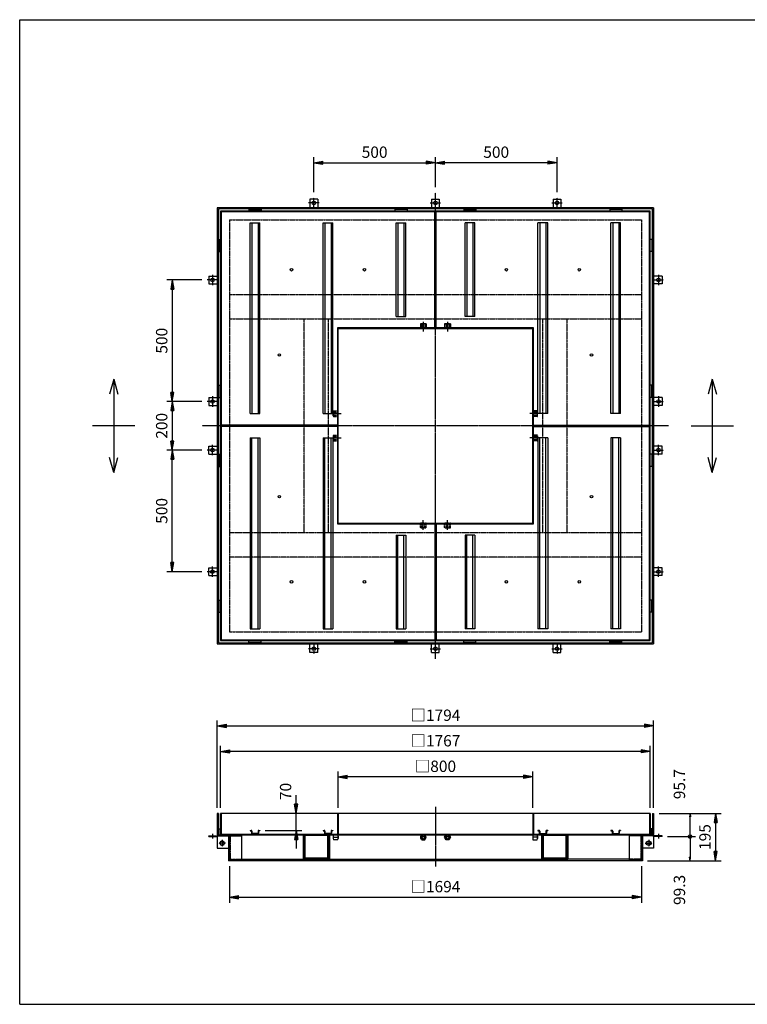
# Model space of a CAD drawing. Extents: x 75 to 5775, y 150 to 4200.
# Drawn here: x 75 to 3067, y 150 to 4200 of the extents above; entities that cross this region are included whole.
import ezdxf

# ---------------------------------------------------------------- set-up
doc = ezdxf.new("R2010")
doc.units = 0
doc.header["$LTSCALE"] = 0.2
doc.linetypes.add('CENTER', pattern=[50.8, 31.75, -6.35, 6.35, -6.35])
doc.linetypes.add('HIDDEN', pattern=[9.525, 6.35, -3.175])
doc.layers.get('0').update_dxf_attribs({"linetype": 'CONTINUOUS'})
doc.layers.get('DEFPOINTS').update_dxf_attribs({"linetype": 'CONTINUOUS'})
for name, color, linetype in [('LAY-10', 7, 'CONTINUOUS'), ('LAY-20', 7, 'CONTINUOUS'), ('LAY-255', 7, 'CONTINUOUS')]:
    doc.layers.add(name, color=color, linetype=linetype)
doc.styles.add('EXCADDIM1', font='simplex', dxfattribs={"width": 0.84, "bigfont": 'bigfont'})
doc.styles.get("Standard").update_dxf_attribs({"font": 'simplex', "bigfont": 'bigfont'})
doc.dimstyles.new('ISO-25', dxfattribs={"dimtxt": 2.5, "dimasz": 2.5, "dimexe": 1.25, "dimexo": 0.625, "dimtad": 1, "dimtxsty": 'STANDARD', "dimcen": 2.5, "dimazin": 3, "dimtfac": 1, "dimtmove": 0, "dimatfit": 3})

# ---------------------------------------------------------------- blocks, each defined once
blk = doc.blocks.new('EX_BNORM')
at = {"color": 0, "linetype": 'CONTINUOUS'}
for p, q in [((0, 0), (-1, 0.17)), ((-1, 0.17), (-1, -0.17)), ((0, 0), (-1, 0.08)), ((0, 0), (-1, 0)), ((0, 0), (-1, -0.17)), ((0, 0), (-1, -0.08))]:
    blk.add_line(p, q, dxfattribs=at)
blk = doc.blocks.new('*D15')
at = {"layer": 'DEFPOINTS', "color": 0}
for p in [(1784.5, 3611.5), (1784.5, 3488.5), (2284.5, 3467.9)]:
    blk.add_point(p, dxfattribs=at)
at = {"layer": 'LAY-20', "color": 4, "linetype": 'CONTINUOUS'}
for p, q in [((1784.5, 3511), (1784.5, 3634)), ((2247, 3611.5), (1822, 3611.5)), ((2284.5, 3490.4), (2284.5, 3634))]:
    blk.add_line(p, q, dxfattribs=at)
at = {"layer": 'LAY-20', "color": 4, "xscale": 37.49999618530273, "yscale": 37.49999618530273, "zscale": 37.49999618530273, "rotation": 180}
blk.add_blockref('EX_BNORM', (1784.5, 3611.5), dxfattribs=at)
at = {"layer": 'LAY-20', "color": 4, "xscale": 37.49999618530273, "yscale": 37.49999618530273, "zscale": 37.49999618530273}
blk.add_blockref('EX_BNORM', (2284.5, 3611.5), dxfattribs=at)
at = {"layer": 'LAY-20', "color": 7, "insert": (2034.5, 3649), "char_height": 46.77, "attachment_point": 5, "style": 'EXCADDIM1'}
blk.add_mtext('500', dxfattribs=at)
blk = doc.blocks.new('*D16')
at = {"layer": 'DEFPOINTS', "color": 0}
for p in [(1784.5, 3611.5), (1784.5, 3611.5), (1284.5, 3467.9)]:
    blk.add_point(p, dxfattribs=at)
at = {"layer": 'LAY-20', "color": 4, "linetype": 'CONTINUOUS'}
for p, q in [((1284.5, 3490.4), (1284.5, 3634)), ((1322, 3611.5), (1747, 3611.5))]:
    blk.add_line(p, q, dxfattribs=at)
at = {"layer": 'LAY-20', "color": 4, "xscale": 37.49999618530273, "yscale": 37.49999618530273, "zscale": 37.49999618530273, "rotation": 180}
blk.add_blockref('EX_BNORM', (1284.5, 3611.5), dxfattribs=at)
at = {"layer": 'LAY-20', "color": 4, "xscale": 37.49999618530273, "yscale": 37.49999618530273, "zscale": 37.49999618530273}
blk.add_blockref('EX_BNORM', (1784.5, 3611.5), dxfattribs=at)
at = {"layer": 'LAY-20', "color": 7, "insert": (1534.5, 3649), "char_height": 46.77, "attachment_point": 5, "style": 'EXCADDIM1'}
blk.add_mtext('500', dxfattribs=at)
blk = doc.blocks.new('*D17')
at = {"layer": 'DEFPOINTS', "color": 0}
for p in [(2681.5, 935.5), (2634.5, 740.5), (2936.5, 740.5)]:
    blk.add_point(p, dxfattribs=at)
at = {"layer": 'LAY-20', "color": 4, "linetype": 'CONTINUOUS'}
for p, q in [((2704, 935.5), (2959, 935.5)), ((2936.5, 898), (2936.5, 778)), ((2657, 740.5), (2959, 740.5))]:
    blk.add_line(p, q, dxfattribs=at)
at = {"layer": 'LAY-20', "color": 4, "xscale": 37.49999618530273, "yscale": 37.49999618530273, "zscale": 37.49999618530273}
for p, rotation in [((2936.5, 935.5), 90), ((2936.5, 740.5), 270)]:
    blk.add_blockref('EX_BNORM', p, dxfattribs=dict(at, rotation=rotation))
at = {"layer": 'LAY-20', "color": 7, "insert": (2899, 838), "char_height": 46.77, "attachment_point": 5, "rotation": 90, "style": 'EXCADDIM1'}
blk.add_mtext('195', dxfattribs=at)
blk = doc.blocks.new('EX_BCIR')
at = {"color": 0, "linetype": 'CONTINUOUS'}
blk.add_line((0, 0), (-1, 0), dxfattribs=at)
for radius in [0.5, 0.25]:
    blk.add_circle((0, 0), radius, dxfattribs=at)
blk = doc.blocks.new('*D18')
at = {"layer": 'DEFPOINTS', "color": 0}
for p in [(2831.5, 935.5), (2831.5, 935.5), (2716.5, 839.8)]:
    blk.add_point(p, dxfattribs=at)
at = {"layer": 'LAY-20', "color": 4, "linetype": 'CONTINUOUS'}
for p, q in [((2831.5, 854.8), (2831.5, 920.5)), ((2739, 839.8), (2854, 839.8))]:
    blk.add_line(p, q, dxfattribs=at)
at = {"layer": 'LAY-20', "color": 4, "xscale": 14.99999904632568, "yscale": 14.99999904632568, "zscale": 14.99999904632568}
for name, p, rotation in [('EX_BNORM', (2831.5, 935.5), 90), ('EX_BCIR', (2831.5, 839.8), 270)]:
    blk.add_blockref(name, p, dxfattribs=dict(at, rotation=rotation))
at = {"layer": 'LAY-20', "color": 7, "insert": (2794, 1055.5), "char_height": 46.77, "attachment_point": 5, "rotation": 90, "style": 'EXCADDIM1'}
blk.add_mtext('95.7', dxfattribs=at)
blk = doc.blocks.new('*D19')
at = {"layer": 'DEFPOINTS', "color": 0}
for p in [(2831.5, 839.8), (2831.5, 740.5), (2831.5, 740.5)]:
    blk.add_point(p, dxfattribs=at)
at = {"layer": 'LAY-20', "color": 4, "linetype": 'CONTINUOUS'}
blk.add_line((2831.5, 824.8), (2831.5, 755.5), dxfattribs=at)
at = {"layer": 'LAY-20', "color": 4, "xscale": 14.99999904632568, "yscale": 14.99999904632568, "zscale": 14.99999904632568}
for name, p, rotation in [('EX_BCIR', (2831.5, 839.8), 90), ('EX_BNORM', (2831.5, 740.5), 270)]:
    blk.add_blockref(name, p, dxfattribs=dict(at, rotation=rotation))
at = {"layer": 'LAY-20', "color": 7, "insert": (2794, 620.5), "char_height": 46.77, "attachment_point": 5, "rotation": 90, "style": 'EXCADDIM1'}
blk.add_mtext('99.3', dxfattribs=at)
blk = doc.blocks.new('*D20')
at = {"layer": 'DEFPOINTS', "color": 0}
for p in [(1212, 935.5), (1212, 935.5), (1062, 865.5)]:
    blk.add_point(p, dxfattribs=at)
at = {"layer": 'LAY-20', "color": 4, "linetype": 'CONTINUOUS'}
for p, q in [((1212, 973), (1212, 1010.5)), ((1212, 865.5), (1212, 935.5)), ((1084.5, 865.5), (1234.5, 865.5)), ((1212, 828), (1212, 790.5))]:
    blk.add_line(p, q, dxfattribs=at)
at = {"layer": 'LAY-20', "color": 4, "xscale": 37.49999618530273, "yscale": 37.49999618530273, "zscale": 37.49999618530273}
for p, rotation in [((1212, 935.5), 270), ((1212, 865.5), 90)]:
    blk.add_blockref('EX_BNORM', p, dxfattribs=dict(at, rotation=rotation))
at = {"layer": 'LAY-20', "color": 7, "insert": (1174.5, 1025.5), "char_height": 46.77, "attachment_point": 5, "rotation": 90, "style": 'EXCADDIM1'}
blk.add_mtext('70', dxfattribs=at)
blk = doc.blocks.new('*D21')
at = {"layer": 'DEFPOINTS', "color": 0}
for p in [(846.1, 3129.5), (702.5, 2629.5), (702.5, 2629.5)]:
    blk.add_point(p, dxfattribs=at)
at = {"layer": 'LAY-20', "color": 4, "linetype": 'CONTINUOUS'}
for p, q in [((823.6, 3129.5), (680, 3129.5)), ((702.5, 3092), (702.5, 2667))]:
    blk.add_line(p, q, dxfattribs=at)
at = {"layer": 'LAY-20', "color": 4, "xscale": 37.49999618530273, "yscale": 37.49999618530273, "zscale": 37.49999618530273}
for p, rotation in [((702.5, 3129.5), 90), ((702.5, 2629.5), 270)]:
    blk.add_blockref('EX_BNORM', p, dxfattribs=dict(at, rotation=rotation))
at = {"layer": 'LAY-20', "color": 7, "insert": (665, 2879.5), "char_height": 46.77, "attachment_point": 5, "rotation": 90, "style": 'EXCADDIM1'}
blk.add_mtext('500', dxfattribs=at)
blk = doc.blocks.new('*D22')
at = {"layer": 'DEFPOINTS', "color": 0}
for p in [(846.1, 2629.5), (702.5, 2429.5), (846.1, 2429.5)]:
    blk.add_point(p, dxfattribs=at)
at = {"layer": 'LAY-20', "color": 4, "linetype": 'CONTINUOUS'}
for p, q in [((823.6, 2629.5), (680, 2629.5)), ((702.5, 2592), (702.5, 2467)), ((823.6, 2429.5), (680, 2429.5))]:
    blk.add_line(p, q, dxfattribs=at)
at = {"layer": 'LAY-20', "color": 4, "xscale": 37.49999618530273, "yscale": 37.49999618530273, "zscale": 37.49999618530273}
for p, rotation in [((702.5, 2629.5), 90), ((702.5, 2429.5), 270)]:
    blk.add_blockref('EX_BNORM', p, dxfattribs=dict(at, rotation=rotation))
at = {"layer": 'LAY-20', "color": 7, "insert": (665, 2529.5), "char_height": 46.77, "attachment_point": 5, "rotation": 90, "style": 'EXCADDIM1'}
blk.add_mtext('200', dxfattribs=at)
blk = doc.blocks.new('*D23')
at = {"layer": 'DEFPOINTS', "color": 0}
for p in [(702.5, 2429.5), (702.5, 2429.5), (846.1, 1929.5)]:
    blk.add_point(p, dxfattribs=at)
at = {"layer": 'LAY-20', "color": 4, "linetype": 'CONTINUOUS'}
for p, q in [((702.5, 1967), (702.5, 2392)), ((823.6, 1929.5), (680, 1929.5))]:
    blk.add_line(p, q, dxfattribs=at)
at = {"layer": 'LAY-20', "color": 4, "xscale": 37.49999618530273, "yscale": 37.49999618530273, "zscale": 37.49999618530273}
for p, rotation in [((702.5, 2429.5), 90), ((702.5, 1929.5), 270)]:
    blk.add_blockref('EX_BNORM', p, dxfattribs=dict(at, rotation=rotation))
at = {"layer": 'LAY-20', "color": 7, "insert": (665, 2179.5), "char_height": 46.77, "attachment_point": 5, "rotation": 90, "style": 'EXCADDIM1'}
blk.add_mtext('500', dxfattribs=at)
blk = doc.blocks.new('*D24')
at = {"layer": 'DEFPOINTS', "color": 0}
for p in [(2681.5, 1295.5), (887.5, 935.5), (2681.5, 935.5)]:
    blk.add_point(p, dxfattribs=at)
at = {"layer": 'LAY-20', "color": 4, "linetype": 'CONTINUOUS'}
for p, q in [((887.5, 958), (887.5, 1318)), ((2681.5, 958), (2681.5, 1318)), ((925, 1295.5), (2644, 1295.5))]:
    blk.add_line(p, q, dxfattribs=at)
at = {"layer": 'LAY-20', "color": 4, "xscale": 37.49999618530273, "yscale": 37.49999618530273, "zscale": 37.49999618530273, "rotation": 180}
blk.add_blockref('EX_BNORM', (887.5, 1295.5), dxfattribs=at)
at = {"layer": 'LAY-20', "color": 4, "xscale": 37.49999618530273, "yscale": 37.49999618530273, "zscale": 37.49999618530273}
blk.add_blockref('EX_BNORM', (2681.5, 1295.5), dxfattribs=at)
at = {"layer": 'LAY-20', "color": 7, "insert": (1784.5, 1333), "char_height": 46.77, "attachment_point": 5, "style": 'EXCADDIM1'}
blk.add_mtext('□1794', dxfattribs=at)
blk = doc.blocks.new('*D25')
at = {"layer": 'DEFPOINTS', "color": 0}
for p in [(901, 1190.5), (901, 935.5), (2668, 935.5)]:
    blk.add_point(p, dxfattribs=at)
at = {"layer": 'LAY-20', "color": 4, "linetype": 'CONTINUOUS'}
for p, q in [((901, 958), (901, 1213)), ((2630.5, 1190.5), (938.5, 1190.5)), ((2668, 958), (2668, 1213))]:
    blk.add_line(p, q, dxfattribs=at)
at = {"layer": 'LAY-20', "color": 4, "xscale": 37.49999618530273, "yscale": 37.49999618530273, "zscale": 37.49999618530273, "rotation": 180}
blk.add_blockref('EX_BNORM', (901, 1190.5), dxfattribs=at)
at = {"layer": 'LAY-20', "color": 4, "xscale": 37.49999618530273, "yscale": 37.49999618530273, "zscale": 37.49999618530273}
blk.add_blockref('EX_BNORM', (2668, 1190.5), dxfattribs=at)
at = {"layer": 'LAY-20', "color": 7, "insert": (1784.5, 1228), "char_height": 46.77, "attachment_point": 5, "style": 'EXCADDIM1'}
blk.add_mtext('□1767', dxfattribs=at)
blk = doc.blocks.new('*D26')
at = {"layer": 'DEFPOINTS', "color": 0}
for p in [(1384.5, 1085.5), (1384.5, 935.5), (2184.5, 935.5)]:
    blk.add_point(p, dxfattribs=at)
at = {"layer": 'LAY-20', "color": 4, "linetype": 'CONTINUOUS'}
for p, q in [((1384.5, 958), (1384.5, 1108)), ((2184.5, 958), (2184.5, 1108)), ((2147, 1085.5), (1422, 1085.5))]:
    blk.add_line(p, q, dxfattribs=at)
at = {"layer": 'LAY-20', "color": 4, "xscale": 37.49999618530273, "yscale": 37.49999618530273, "zscale": 37.49999618530273, "rotation": 180}
blk.add_blockref('EX_BNORM', (1384.5, 1085.5), dxfattribs=at)
at = {"layer": 'LAY-20', "color": 4, "xscale": 37.49999618530273, "yscale": 37.49999618530273, "zscale": 37.49999618530273}
blk.add_blockref('EX_BNORM', (2184.5, 1085.5), dxfattribs=at)
at = {"layer": 'LAY-20', "color": 7, "insert": (1784.5, 1123), "char_height": 46.77, "attachment_point": 5, "style": 'EXCADDIM1'}
blk.add_mtext('□800', dxfattribs=at)
blk = doc.blocks.new('*D27')
at = {"layer": 'DEFPOINTS', "color": 0}
for p in [(937.5, 740.5), (2631.5, 740.5), (2631.5, 590.5)]:
    blk.add_point(p, dxfattribs=at)
at = {"layer": 'LAY-20', "color": 4, "linetype": 'CONTINUOUS'}
for p, q in [((937.5, 718), (937.5, 568)), ((2631.5, 718), (2631.5, 568)), ((975, 590.5), (2594, 590.5))]:
    blk.add_line(p, q, dxfattribs=at)
at = {"layer": 'LAY-20', "color": 4, "xscale": 37.49999618530273, "yscale": 37.49999618530273, "zscale": 37.49999618530273, "rotation": 180}
blk.add_blockref('EX_BNORM', (937.5, 590.5), dxfattribs=at)
at = {"layer": 'LAY-20', "color": 4, "xscale": 37.49999618530273, "yscale": 37.49999618530273, "zscale": 37.49999618530273}
blk.add_blockref('EX_BNORM', (2631.5, 590.5), dxfattribs=at)
at = {"layer": 'LAY-20', "color": 7, "insert": (1784.5, 628), "char_height": 46.77, "attachment_point": 5, "style": 'EXCADDIM1'}
blk.add_mtext('□1694', dxfattribs=at)

msp = doc.modelspace()

# ---------------------------------------------------------------- linework, layer by layer
at = {"layer": 'LAY-10', "color": 2, "linetype": 'CENTER'}
for p, q in [((1784.5, 1570.54), (1784.5, 3488.46)), ((1305.9, 3446.5), (1263.1, 3446.5)), ((1284.5, 3426.5), (1284.5, 3467.9)), ((1763.1, 3446.5), (1805.9, 3446.5)), ((2263.1, 3446.5), (2305.9, 3446.5)), ((2284.5, 3426.5), (2284.5, 3467.9)), ((887.5, 3129.5), (846.1, 3129.5)), ((867.5, 3150.9), (867.5, 3108.1)), ((2681.5, 3129.5), (2722.9, 3129.5)), ((2701.5, 3150.9), (2701.5, 3108.1)), ((1734.5, 2956.98), (1734.5, 2916.68)), ((1834.5, 2956.98), (1834.5, 2916.68)), ((867.5, 2650.9), (867.5, 2608.1)), ((2701.5, 2650.9), (2701.5, 2608.1)), ((887.5, 2629.5), (846.1, 2629.5)), ((2681.5, 2629.5), (2722.9, 2629.5)), ((1357.02, 2579.5), (1397.32, 2579.5)), ((2211.98, 2579.5), (2171.68, 2579.5)), ((2743.46, 2529.5), (825.54, 2529.5)), ((1357.02, 2479.5), (1397.32, 2479.5)), ((2211.98, 2479.5), (2171.68, 2479.5)), ((867.5, 2408.1), (867.5, 2450.9)), ((2701.5, 2408.1), (2701.5, 2450.9)), ((887.5, 2429.5), (846.1, 2429.5)), ((2681.5, 2429.5), (2722.9, 2429.5)), ((1734.5, 2102.02), (1734.5, 2142.32)), ((1834.5, 2102.02), (1834.5, 2142.32)), ((867.5, 1908.1), (867.5, 1950.9)), ((2701.5, 1908.1), (2701.5, 1950.9)), ((887.5, 1929.5), (846.1, 1929.5)), ((2681.5, 1929.5), (2722.9, 1929.5)), ((1284.5, 1632.5), (1284.5, 1591.1)), ((2284.5, 1632.5), (2284.5, 1591.1)), ((1305.9, 1612.5), (1263.1, 1612.5)), ((1763.1, 1612.5), (1805.9, 1612.5)), ((2263.1, 1612.5), (2305.9, 1612.5)), ((1784.5, 962.5), (1784.5, 717.5)), ((867.5, 851), (867.5, 830.9)), ((2701.5, 851), (2701.5, 830.9)), ((921.56, 812.8), (893.44, 812.8)), ((907.5, 826.86), (907.5, 798.74)), ((2647.44, 812.8), (2675.56, 812.8)), ((2661.5, 826.86), (2661.5, 798.74))]:
    msp.add_line(p, q, dxfattribs=at)
at = {"layer": 'LAY-10', "color": 7, "linetype": 'CONTINUOUS'}
for p, q in [((1268.5, 3461.5), (1268.5, 3426.5)), ((1300.5, 3461.5), (1268.5, 3461.5)), ((1300.5, 3461.5), (1300.5, 3426.5)), ((1768.5, 3461.5), (1768.5, 3426.5)), ((1768.5, 3461.5), (1800.5, 3461.5)), ((1800.5, 3461.5), (1800.5, 3426.5)), ((2268.5, 3461.5), (2268.5, 3426.5)), ((2268.5, 3461.5), (2300.5, 3461.5)), ((2300.5, 3461.5), (2300.5, 3426.5)), ((2681.5, 3426.5), (887.5, 3426.5)), ((887.5, 3426.5), (887.5, 1632.5)), ((2677, 3422), (892, 3422)), ((892, 3422), (892, 1637)), ((2668, 3413), (901, 3413)), ((901, 3413), (901, 1646)), ((1781.5, 3410), (904, 3410)), ((904, 3410), (904, 2532.5)), ((1017.75, 3419), (1067.75, 3419)), ((1017.75, 3419), (1017.75, 3413)), ((1067.75, 3419), (1067.75, 3413)), ((1667.75, 3419), (1617.75, 3419)), ((1617.75, 3419), (1617.75, 3413)), ((1667.75, 3419), (1667.75, 3413)), ((1781.5, 2932.5), (1781.5, 3410)), ((1787.5, 2932.5), (1787.5, 3410)), ((2665, 3410), (1787.5, 3410)), ((1901.25, 3419), (1951.25, 3419)), ((1901.25, 3419), (1901.25, 3413)), ((1951.25, 3419), (1951.25, 3413)), ((2551.25, 3419), (2501.25, 3419)), ((2501.25, 3419), (2501.25, 3413)), ((2551.25, 3419), (2551.25, 3413)), ((2665, 2532.5), (2665, 3410)), ((2668, 1646), (2668, 3413)), ((2677, 1637), (2677, 3422)), ((2681.5, 3426.5), (2681.5, 1632.5)), ((1022.75, 3364.5), (1062.75, 3364.5)), ((1022.75, 2579.5), (1022.75, 3364.5)), ((1030.25, 3364.5), (1030.25, 2579.5)), ((1055.25, 3364.5), (1055.25, 2579.5)), ((1062.75, 2579.5), (1062.75, 3364.5)), ((1322.75, 3364.5), (1362.75, 3364.5)), ((1322.75, 2579.5), (1322.75, 3364.5)), ((1330.25, 3364.5), (1330.25, 2579.5)), ((1355.25, 3364.5), (1355.25, 2579.5)), ((1362.75, 2579.5), (1362.75, 3364.5)), ((1622.75, 3364.5), (1662.75, 3364.5)), ((1622.75, 2979.5), (1622.75, 3364.5)), ((1630.25, 3364.5), (1630.25, 2979.5)), ((1655.25, 3364.5), (1655.25, 2979.5)), ((1662.75, 2979.5), (1662.75, 3364.5)), ((1946.25, 3364.5), (1906.25, 3364.5)), ((1906.25, 2979.5), (1906.25, 3364.5)), ((1913.75, 3364.5), (1913.75, 2979.5)), ((1938.75, 3364.5), (1938.75, 2979.5)), ((1946.25, 2979.5), (1946.25, 3364.5)), ((2246.25, 3364.5), (2206.25, 3364.5)), ((2206.25, 2579.5), (2206.25, 3364.5)), ((2213.75, 3364.5), (2213.75, 2579.5)), ((2238.75, 3364.5), (2238.75, 2579.5)), ((2246.25, 2579.5), (2246.25, 3364.5)), ((2546.25, 3364.5), (2506.25, 3364.5)), ((2506.25, 2579.5), (2506.25, 3364.5)), ((2513.75, 3364.5), (2513.75, 2579.5)), ((2538.75, 3364.5), (2538.75, 2579.5)), ((2546.25, 2579.5), (2546.25, 3364.5)), ((895, 3296.25), (895, 3246.25)), ((895, 3296.25), (901, 3296.25)), ((2674, 3296.25), (2668, 3296.25)), ((2674, 3296.25), (2674, 3246.25)), ((895, 3246.25), (901, 3246.25)), ((2674, 3246.25), (2668, 3246.25)), ((852.5, 3145.5), (887.5, 3145.5)), ((852.5, 3145.5), (852.5, 3113.5)), ((2716.5, 3145.5), (2681.5, 3145.5)), ((2716.5, 3145.5), (2716.5, 3113.5)), ((852.5, 3113.5), (887.5, 3113.5)), ((2716.5, 3113.5), (2681.5, 3113.5)), ((1622.75, 2979.5), (1662.75, 2979.5)), ((1946.25, 2979.5), (1906.25, 2979.5)), ((1781.5, 2932.5), (1381.5, 2932.5)), ((1381.5, 2932.5), (1381.5, 2532.5)), ((1384.5, 2929.5), (2184.5, 2929.5)), ((1384.5, 2129.5), (1384.5, 2929.5)), ((2187.5, 2932.5), (1787.5, 2932.5)), ((2184.5, 2129.5), (2184.5, 2929.5)), ((2187.5, 2532.5), (2187.5, 2932.5)), ((461.5, 2721.9), (444.81, 2659.63)), ((461.5, 2721.9), (478.19, 2659.63)), ((461.5, 2721.9), (461.5, 2337.1)), ((2923, 2721.9), (2906.31, 2659.63)), ((2923, 2721.9), (2939.69, 2659.63)), ((2923, 2721.9), (2923, 2337.1)), ((895, 2646.25), (895, 2696.25)), ((895, 2696.25), (901, 2696.25)), ((2674, 2696.25), (2668, 2696.25)), ((2674, 2646.25), (2674, 2696.25)), ((852.5, 2645.5), (887.5, 2645.5)), ((852.5, 2645.5), (852.5, 2613.5)), ((895, 2646.25), (901, 2646.25)), ((2674, 2646.25), (2668, 2646.25)), ((2716.5, 2645.5), (2681.5, 2645.5)), ((2716.5, 2645.5), (2716.5, 2613.5)), ((852.5, 2613.5), (887.5, 2613.5)), ((2716.5, 2613.5), (2681.5, 2613.5)), ((1022.75, 2579.5), (1062.75, 2579.5)), ((1322.75, 2579.5), (1362.75, 2579.5)), ((2246.25, 2579.5), (2206.25, 2579.5)), ((2546.25, 2579.5), (2506.25, 2579.5)), ((548.5, 2529.5), (374.5, 2529.5)), ((1381.5, 2532.5), (904, 2532.5)), ((1381.5, 2526.5), (904, 2526.5)), ((904, 2526.5), (904, 1649)), ((1381.5, 2526.5), (1381.5, 2126.5)), ((2187.5, 2532.5), (2665, 2532.5)), ((2187.5, 2126.5), (2187.5, 2526.5)), ((2187.5, 2526.5), (2665, 2526.5)), ((2665, 1649), (2665, 2526.5)), ((2836, 2529.5), (3010, 2529.5)), ((1022.75, 2479.5), (1062.75, 2479.5)), ((1022.75, 2479.5), (1022.75, 1694.5)), ((1030.25, 1694.5), (1030.25, 2479.5)), ((1055.25, 1694.5), (1055.25, 2479.5)), ((1062.75, 2479.5), (1062.75, 1694.5)), ((1322.75, 2479.5), (1362.75, 2479.5)), ((1322.75, 2479.5), (1322.75, 1694.5)), ((1330.25, 1694.5), (1330.25, 2479.5)), ((1355.25, 1694.5), (1355.25, 2479.5)), ((1362.75, 2479.5), (1362.75, 1694.5)), ((2246.25, 2479.5), (2206.25, 2479.5)), ((2206.25, 2479.5), (2206.25, 1694.5)), ((2213.75, 1694.5), (2213.75, 2479.5)), ((2238.75, 1694.5), (2238.75, 2479.5)), ((2246.25, 2479.5), (2246.25, 1694.5)), ((2546.25, 2479.5), (2506.25, 2479.5)), ((2506.25, 2479.5), (2506.25, 1694.5)), ((2513.75, 1694.5), (2513.75, 2479.5)), ((2538.75, 1694.5), (2538.75, 2479.5)), ((2546.25, 2479.5), (2546.25, 1694.5)), ((852.5, 2445.5), (887.5, 2445.5)), ((852.5, 2413.5), (852.5, 2445.5)), ((2716.5, 2445.5), (2681.5, 2445.5)), ((2716.5, 2413.5), (2716.5, 2445.5)), ((461.5, 2337.1), (444.81, 2399.37)), ((461.5, 2337.1), (478.19, 2399.37)), ((852.5, 2413.5), (887.5, 2413.5)), ((895, 2412.75), (895, 2362.75)), ((895, 2412.75), (901, 2412.75)), ((2674, 2412.75), (2668, 2412.75)), ((2674, 2412.75), (2674, 2362.75)), ((2716.5, 2413.5), (2681.5, 2413.5)), ((2923, 2337.1), (2906.31, 2399.37)), ((2923, 2337.1), (2939.69, 2399.37)), ((895, 2362.75), (901, 2362.75)), ((2674, 2362.75), (2668, 2362.75)), ((1381.5, 2126.5), (1781.5, 2126.5)), ((1384.5, 2129.5), (2184.5, 2129.5)), ((1781.5, 2126.5), (1781.5, 1649)), ((1787.5, 2126.5), (2187.5, 2126.5)), ((1787.5, 2126.5), (1787.5, 1649)), ((1622.75, 2079.5), (1662.75, 2079.5)), ((1622.75, 2079.5), (1622.75, 1694.5)), ((1630.25, 1694.5), (1630.25, 2079.5)), ((1655.25, 1694.5), (1655.25, 2079.5)), ((1662.75, 2079.5), (1662.75, 1694.5)), ((1946.25, 2079.5), (1906.25, 2079.5)), ((1906.25, 2079.5), (1906.25, 1694.5)), ((1913.75, 1694.5), (1913.75, 2079.5)), ((1938.75, 1694.5), (1938.75, 2079.5)), ((1946.25, 2079.5), (1946.25, 1694.5)), ((852.5, 1945.5), (887.5, 1945.5)), ((852.5, 1913.5), (852.5, 1945.5)), ((2716.5, 1945.5), (2681.5, 1945.5)), ((2716.5, 1913.5), (2716.5, 1945.5)), ((852.5, 1913.5), (887.5, 1913.5)), ((2716.5, 1913.5), (2681.5, 1913.5)), ((895, 1762.75), (895, 1812.75)), ((895, 1812.75), (901, 1812.75)), ((2674, 1812.75), (2668, 1812.75)), ((2674, 1762.75), (2674, 1812.75)), ((895, 1762.75), (901, 1762.75)), ((2674, 1762.75), (2668, 1762.75)), ((1022.75, 1694.5), (1062.75, 1694.5)), ((1322.75, 1694.5), (1362.75, 1694.5)), ((1622.75, 1694.5), (1662.75, 1694.5)), ((1946.25, 1694.5), (1906.25, 1694.5)), ((2246.25, 1694.5), (2206.25, 1694.5)), ((2546.25, 1694.5), (2506.25, 1694.5)), ((887.5, 1632.5), (2681.5, 1632.5)), ((892, 1637), (2677, 1637)), ((901, 1646), (2668, 1646)), ((904, 1649), (1781.5, 1649)), ((1017.75, 1640), (1017.75, 1646)), ((1017.75, 1640), (1067.75, 1640)), ((1067.75, 1640), (1067.75, 1646)), ((1268.5, 1597.5), (1268.5, 1632.5)), ((1300.5, 1597.5), (1300.5, 1632.5)), ((1617.75, 1640), (1617.75, 1646)), ((1667.75, 1640), (1617.75, 1640)), ((1667.75, 1640), (1667.75, 1646)), ((1768.5, 1597.5), (1768.5, 1632.5)), ((1787.5, 1649), (2665, 1649)), ((1800.5, 1597.5), (1800.5, 1632.5)), ((1901.25, 1640), (1901.25, 1646)), ((1901.25, 1640), (1951.25, 1640)), ((1951.25, 1640), (1951.25, 1646)), ((2268.5, 1597.5), (2268.5, 1632.5)), ((2300.5, 1597.5), (2300.5, 1632.5)), ((2501.25, 1640), (2501.25, 1646)), ((2551.25, 1640), (2501.25, 1640)), ((2551.25, 1640), (2551.25, 1646)), ((1300.5, 1597.5), (1268.5, 1597.5)), ((1768.5, 1597.5), (1800.5, 1597.5)), ((2268.5, 1597.5), (2300.5, 1597.5)), ((892, 935.5), (887.5, 935.5)), ((887.5, 935.5), (887.5, 848.3)), ((892, 935.5), (892, 848.3)), ((901, 935.5), (901, 847.3)), ((2668, 935.5), (901, 935.5)), ((904, 935.5), (904, 850.5)), ((1381.5, 935.5), (1381.5, 850.5)), ((1384.5, 935.5), (1384.5, 847.3)), ((2184.5, 935.5), (2184.5, 847.3)), ((2187.5, 935.5), (2187.5, 850.5)), ((2665, 935.5), (2665, 850.5)), ((2668, 935.5), (2668, 847.3)), ((2677, 935.5), (2681.5, 935.5)), ((2677, 935.5), (2677, 848.3)), ((2681.5, 935.5), (2681.5, 848.3)), ((895, 872.3), (901, 872.3)), ((895, 847.3), (895, 872.3)), ((901, 850.5), (2668, 850.5)), ((1022.75, 865.5), (1027.25, 865.5)), ((1022.75, 865.5), (1022.75, 863.5)), ((1022.75, 863.5), (1027.25, 863.5)), ((1028.25, 862.5), (1028.25, 853.5)), ((1030.25, 862.5), (1030.25, 853.5)), ((1054.25, 852.5), (1031.25, 852.5)), ((1055.25, 862.5), (1055.25, 853.5)), ((1057.25, 862.5), (1057.25, 853.5)), ((1058.25, 865.5), (1062.75, 865.5)), ((1062.75, 863.5), (1058.25, 863.5)), ((1062.75, 865.5), (1062.75, 863.5)), ((1322.75, 865.5), (1327.25, 865.5)), ((1322.75, 865.5), (1322.75, 863.5)), ((1322.75, 863.5), (1327.25, 863.5)), ((1328.25, 862.5), (1328.25, 853.5)), ((1330.25, 862.5), (1330.25, 853.5)), ((1354.25, 852.5), (1331.25, 852.5)), ((1355.25, 862.5), (1355.25, 853.5)), ((1357.25, 862.5), (1357.25, 853.5)), ((1358.25, 865.5), (1362.75, 865.5)), ((1362.75, 863.5), (1358.25, 863.5)), ((1362.75, 865.5), (1362.75, 863.5)), ((2210.75, 865.5), (2206.25, 865.5)), ((2206.25, 865.5), (2206.25, 863.5)), ((2206.25, 863.5), (2210.75, 863.5)), ((2211.75, 862.5), (2211.75, 853.5)), ((2213.75, 862.5), (2213.75, 853.5)), ((2214.75, 852.5), (2237.75, 852.5)), ((2238.75, 862.5), (2238.75, 853.5)), ((2240.75, 862.5), (2240.75, 853.5)), ((2246.25, 865.5), (2241.75, 865.5)), ((2246.25, 863.5), (2241.75, 863.5)), ((2246.25, 865.5), (2246.25, 863.5)), ((2510.75, 865.5), (2506.25, 865.5)), ((2506.25, 865.5), (2506.25, 863.5)), ((2506.25, 863.5), (2510.75, 863.5)), ((2511.75, 862.5), (2511.75, 853.5)), ((2513.75, 862.5), (2513.75, 853.5)), ((2514.75, 852.5), (2537.75, 852.5)), ((2538.75, 862.5), (2538.75, 853.5)), ((2540.75, 862.5), (2540.75, 853.5)), ((2546.25, 865.5), (2541.75, 865.5)), ((2546.25, 863.5), (2541.75, 863.5)), ((2546.25, 865.5), (2546.25, 863.5)), ((2674, 872.3), (2668, 872.3)), ((2674, 847.3), (2674, 872.3)), ((852.5, 839.8), (852.5, 842.8)), ((852.5, 842.8), (932, 842.8)), ((852.5, 839.8), (887.5, 839.8)), ((887.5, 842.8), (887.5, 792.8)), ((893, 847.3), (2676, 847.3)), ((907.5, 822.8), (898.84, 817.8)), ((898.84, 817.8), (898.84, 807.8)), ((916.16, 817.8), (907.5, 822.8)), ((916.16, 807.8), (916.16, 817.8)), ((933, 841.8), (933, 740.5)), ((937.5, 842.3), (987.5, 842.3)), ((937.5, 841.8), (937.5, 740.5)), ((940, 842.3), (940, 847.3)), ((987.5, 842.3), (987.5, 744.3)), ((1240.5, 842.3), (1243.5, 842.3)), ((1240.5, 842.3), (1240.5, 748.3)), ((1243.5, 842.3), (1243.5, 748.3)), ((1244.5, 843.3), (1244.5, 751.3)), ((1247.7, 843.1), (1247.7, 751.5)), ((1340.3, 844.1), (1248.7, 844.1)), ((1341.3, 843.1), (1341.3, 751.5)), ((1344.5, 843.3), (1344.5, 751.3)), ((1345.5, 842.3), (1348.5, 842.3)), ((1345.5, 842.3), (1345.5, 748.3)), ((1348.5, 842.3), (1348.5, 748.3)), ((1364.5, 842.1), (1364.5, 831.71)), ((1365.69, 836.91), (1383.31, 836.91)), ((1383.31, 826.52), (1365.69, 826.52)), ((1384.5, 842.1), (1384.5, 831.71)), ((1728.5, 847.3), (1722.5, 836.91)), ((1722.5, 836.91), (1728.5, 826.52)), ((1728.5, 826.52), (1740.5, 826.52)), ((1746.5, 836.91), (1740.5, 847.3)), ((1740.5, 826.52), (1746.5, 836.91)), ((1822.5, 836.91), (1828.5, 847.3)), ((1828.5, 826.52), (1822.5, 836.91)), ((1840.5, 826.52), (1828.5, 826.52)), ((1840.5, 847.3), (1846.5, 836.91)), ((1846.5, 836.91), (1840.5, 826.52)), ((2184.5, 842.1), (2184.5, 831.71)), ((2203.31, 836.91), (2185.69, 836.91)), ((2185.69, 826.52), (2203.31, 826.52)), ((2204.5, 842.1), (2204.5, 831.71)), ((2223.5, 842.3), (2220.5, 842.3)), ((2220.5, 842.3), (2220.5, 748.3)), ((2223.5, 842.3), (2223.5, 748.3)), ((2224.5, 843.3), (2224.5, 751.3)), ((2227.7, 843.1), (2227.7, 751.5)), ((2320.3, 844.1), (2228.7, 844.1)), ((2321.3, 843.1), (2321.3, 751.5)), ((2324.5, 843.3), (2324.5, 751.3)), ((2328.5, 842.3), (2325.5, 842.3)), ((2325.5, 842.3), (2325.5, 748.3)), ((2328.5, 842.3), (2328.5, 748.3)), ((2631.5, 842.3), (2581.5, 842.3)), ((2581.5, 842.3), (2581.5, 744.3)), ((2629, 842.3), (2629, 847.3)), ((2631.5, 841.8), (2631.5, 740.5)), ((2636, 841.8), (2636, 740.5)), ((2716.5, 842.8), (2637, 842.8)), ((2652.84, 817.8), (2661.5, 822.8)), ((2652.84, 807.8), (2652.84, 817.8)), ((2661.5, 822.8), (2670.16, 817.8)), ((2670.16, 817.8), (2670.16, 807.8)), ((2681.5, 842.8), (2681.5, 792.8)), ((2716.5, 839.8), (2681.5, 839.8)), ((2716.5, 839.8), (2716.5, 842.8)), ((887.5, 792.8), (933, 792.8)), ((898.84, 807.8), (907.5, 802.8)), ((907.5, 802.8), (916.16, 807.8)), ((2681.5, 792.8), (2636, 792.8)), ((2661.5, 802.8), (2652.84, 807.8)), ((2670.16, 807.8), (2661.5, 802.8)), ((2636, 740.5), (933, 740.5)), ((937.5, 744.3), (987.5, 744.3)), ((987.5, 747.3), (1240.63, 747.3)), ((1244.5, 747.3), (1344.5, 747.3)), ((1244.5, 744.3), (1344.5, 744.3)), ((1340.3, 750.5), (1248.7, 750.5)), ((1348.37, 747.3), (2220.63, 747.3)), ((2324.5, 747.3), (2224.5, 747.3)), ((2324.5, 744.3), (2224.5, 744.3)), ((2320.3, 750.5), (2228.7, 750.5)), ((2581.5, 747.3), (2328.37, 747.3)), ((2631.5, 744.3), (2581.5, 744.3))]:
    msp.add_line(p, q, dxfattribs=at)
at = {"layer": 'LAY-10', "color": 7, "linetype": 'HIDDEN'}
for p, q in [((937.5, 3376.5), (2631.5, 3376.5)), ((937.5, 3376.5), (937.5, 1682.5)), ((2631.5, 3376.5), (2631.5, 1682.5)), ((937.5, 3069.5), (2631.5, 3069.5)), ((937.5, 2969.5), (2631.5, 2969.5)), ((1244.5, 2089.5), (1244.5, 2969.5)), ((1344.5, 2089.5), (1344.5, 2969.5)), ((2224.5, 2969.5), (2224.5, 2089.5)), ((2324.5, 2969.5), (2324.5, 2089.5)), ((1722.5, 2948.31), (1722.5, 2930.69)), ((1743.5, 2949.5), (1725.5, 2949.5)), ((1728.5, 2948.31), (1728.5, 2930.69)), ((1740.5, 2948.31), (1740.5, 2930.69)), ((1746.5, 2948.31), (1746.5, 2930.69)), ((1822.5, 2948.31), (1822.5, 2930.69)), ((1825.5, 2949.5), (1843.5, 2949.5)), ((1828.5, 2948.31), (1828.5, 2930.69)), ((1840.5, 2948.31), (1840.5, 2930.69)), ((1846.5, 2948.31), (1846.5, 2930.69)), ((1364.5, 2570.5), (1364.5, 2588.5)), ((1365.69, 2591.5), (1383.31, 2591.5)), ((1365.69, 2585.5), (1383.31, 2585.5)), ((1365.69, 2573.5), (1383.31, 2573.5)), ((1365.69, 2567.5), (1383.31, 2567.5)), ((2203.31, 2591.5), (2185.69, 2591.5)), ((2203.31, 2585.5), (2185.69, 2585.5)), ((2203.31, 2573.5), (2185.69, 2573.5)), ((2203.31, 2567.5), (2185.69, 2567.5)), ((2204.5, 2570.5), (2204.5, 2588.5)), ((1364.5, 2488.5), (1364.5, 2470.5)), ((1365.69, 2491.5), (1383.31, 2491.5)), ((1365.69, 2485.5), (1383.31, 2485.5)), ((1365.69, 2473.5), (1383.31, 2473.5)), ((2203.31, 2491.5), (2185.69, 2491.5)), ((2203.31, 2485.5), (2185.69, 2485.5)), ((2203.31, 2473.5), (2185.69, 2473.5)), ((2204.5, 2488.5), (2204.5, 2470.5)), ((1365.69, 2467.5), (1383.31, 2467.5)), ((2203.31, 2467.5), (2185.69, 2467.5)), ((1722.5, 2110.69), (1722.5, 2128.31)), ((1743.5, 2109.5), (1725.5, 2109.5)), ((1728.5, 2110.69), (1728.5, 2128.31)), ((1740.5, 2110.69), (1740.5, 2128.31)), ((1746.5, 2110.69), (1746.5, 2128.31)), ((1822.5, 2110.69), (1822.5, 2128.31)), ((1825.5, 2109.5), (1843.5, 2109.5)), ((1828.5, 2110.69), (1828.5, 2128.31)), ((1840.5, 2110.69), (1840.5, 2128.31)), ((1846.5, 2110.69), (1846.5, 2128.31)), ((2631.5, 2089.5), (937.5, 2089.5)), ((2631.5, 1989.5), (937.5, 1989.5)), ((937.5, 1682.5), (2631.5, 1682.5)), ((860, 842.8), (860, 839.8)), ((875, 842.8), (875, 839.8)), ((940, 842.3), (940, 747.3)), ((2629, 842.3), (2629, 747.3)), ((2694, 842.8), (2694, 839.8)), ((2709, 842.8), (2709, 839.8)), ((937.5, 747.3), (987.5, 747.3)), ((2631.5, 747.3), (2581.5, 747.3))]:
    msp.add_line(p, q, dxfattribs=at)
at = {"layer": 'LAY-10', "color": 7, "linetype": 'CONTINUOUS'}
for centre, radius in [((1284.5, 3446.5), 7.5), ((1784.5, 3446.5), 7.5), ((2284.5, 3446.5), 7.5), ((1192.75, 3171.25), 5), ((1492.75, 3171.25), 5), ((2076.25, 3171.25), 5), ((2376.25, 3171.25), 5), ((867.5, 3129.5), 7.5), ((2701.5, 3129.5), 7.5), ((1142.75, 2821.25), 5), ((2426.25, 2821.25), 5), ((867.5, 2629.5), 7.5), ((2701.5, 2629.5), 7.5), ((867.5, 2429.5), 7.5), ((2701.5, 2429.5), 7.5), ((1142.75, 2237.75), 5), ((2426.25, 2237.75), 5), ((867.5, 1929.5), 7.5), ((2701.5, 1929.5), 7.5), ((1192.75, 1887.75), 5), ((1492.75, 1887.75), 5), ((2076.25, 1887.75), 5), ((2376.25, 1887.75), 5), ((1284.5, 1612.5), 7.5), ((1784.5, 1612.5), 7.5), ((2284.5, 1612.5), 7.5), ((907.5, 812.8), 8.66), ((1734.5, 836.91), 10.39), ((1734.5, 836.91), 6), ((1734.5, 836.91), 4.8), ((1834.5, 836.91), 10.39), ((1834.5, 836.91), 6), ((1834.5, 836.91), 4.8), ((2661.5, 812.8), 8.66)]:
    msp.add_circle(centre, radius, dxfattribs=at)
at = {"layer": 'LAY-10', "color": 7, "linetype": 'HIDDEN'}
for centre, radius, start, end in [((1725.5, 2945.12), 4.38, 46.79287, 133.20713), ((1725.5, 2933.88), 4.38, 226.79287, 313.20713), ((1734.5, 2933.75), 15.75, 67.60059, 112.39941), ((1734.5, 2945.25), 15.75, 247.60059, 292.39941), ((1743.5, 2945.12), 4.38, 46.79287, 133.20713), ((1743.5, 2933.88), 4.38, 226.79287, 313.20713), ((1825.5, 2945.12), 4.38, 46.79287, 133.20713), ((1825.5, 2933.88), 4.38, 226.79287, 313.20713), ((1834.5, 2933.75), 15.75, 67.60059, 112.39941), ((1834.5, 2945.25), 15.75, 247.60059, 292.39941), ((1843.5, 2945.12), 4.38, 46.79287, 133.20713), ((1843.5, 2933.88), 4.38, 226.79287, 313.20713), ((1368.88, 2588.5), 4.38, 136.79287, 223.20713), ((1380.25, 2579.5), 15.75, 157.60059, 202.39941), ((1368.88, 2570.5), 4.38, 136.79287, 223.20713), ((1380.12, 2588.5), 4.38, 316.79287, 43.20713), ((1368.75, 2579.5), 15.75, 337.60059, 22.39941), ((1380.12, 2570.5), 4.38, 316.79287, 43.20713), ((2188.88, 2588.5), 4.38, 136.79287, 223.20713), ((2200.25, 2579.5), 15.75, 157.60059, 202.39941), ((2188.88, 2570.5), 4.38, 136.79287, 223.20713), ((2200.12, 2588.5), 4.38, 316.79287, 43.20713), ((2188.75, 2579.5), 15.75, 337.60059, 22.39941), ((2200.12, 2570.5), 4.38, 316.79287, 43.20713), ((1368.88, 2488.5), 4.38, 136.79287, 223.20713), ((1380.25, 2479.5), 15.75, 157.60059, 202.39941), ((1368.88, 2470.5), 4.38, 136.79287, 223.20713), ((1380.12, 2488.5), 4.38, 316.79287, 43.20713), ((1368.75, 2479.5), 15.75, 337.60059, 22.39941), ((1380.12, 2470.5), 4.38, 316.79287, 43.20713), ((2188.88, 2488.5), 4.38, 136.79287, 223.20713), ((2200.25, 2479.5), 15.75, 157.60059, 202.39941), ((2188.88, 2470.5), 4.38, 136.79287, 223.20713), ((2200.12, 2488.5), 4.38, 316.79287, 43.20713), ((2188.75, 2479.5), 15.75, 337.60059, 22.39941), ((2200.12, 2470.5), 4.38, 316.79287, 43.20713), ((1725.5, 2125.12), 4.38, 46.79287, 133.20713), ((1725.5, 2113.88), 4.38, 226.79287, 313.20713), ((1734.5, 2113.75), 15.75, 67.60059, 112.39941), ((1734.5, 2125.25), 15.75, 247.60059, 292.39941), ((1743.5, 2125.12), 4.38, 46.79287, 133.20713), ((1743.5, 2113.88), 4.38, 226.79287, 313.20713), ((1825.5, 2125.12), 4.38, 46.79287, 133.20713), ((1825.5, 2113.88), 4.38, 226.79287, 313.20713), ((1834.5, 2113.75), 15.75, 67.60059, 112.39941), ((1834.5, 2125.25), 15.75, 247.60059, 292.39941), ((1843.5, 2125.12), 4.38, 46.79287, 133.20713), ((1843.5, 2113.88), 4.38, 226.79287, 313.20713)]:
    msp.add_arc(centre, radius, start, end, dxfattribs=at)
at = {"layer": 'LAY-10', "color": 7, "linetype": 'CONTINUOUS'}
for centre, radius, start, end in [((1027.25, 862.5), 3, 0, 90), ((1027.25, 862.5), 1, 0, 90), ((1031.25, 853.5), 3, 180, 270), ((1031.25, 853.5), 1, 180, 270), ((1054.25, 853.5), 1, 270, 0), ((1054.25, 853.5), 3, 270, 0), ((1058.25, 862.5), 3, 90, 180), ((1058.25, 862.5), 1, 90, 180), ((1327.25, 862.5), 3, 0, 90), ((1327.25, 862.5), 1, 0, 90), ((1331.25, 853.5), 3, 180, 270), ((1331.25, 853.5), 1, 180, 270), ((1354.25, 853.5), 1, 270, 0), ((1354.25, 853.5), 3, 270, 0), ((1358.25, 862.5), 3, 90, 180), ((1358.25, 862.5), 1, 90, 180), ((2210.75, 862.5), 3, 0, 90), ((2210.75, 862.5), 1, 0, 90), ((2214.75, 853.5), 3, 180, 270), ((2214.75, 853.5), 1, 180, 270), ((2237.75, 853.5), 1, 270, 0), ((2237.75, 853.5), 3, 270, 0), ((2241.75, 862.5), 3, 90, 180), ((2241.75, 862.5), 1, 90, 180), ((2510.75, 862.5), 3, 0, 90), ((2510.75, 862.5), 1, 0, 90), ((2514.75, 853.5), 3, 180, 270), ((2514.75, 853.5), 1, 180, 270), ((2537.75, 853.5), 1, 270, 0), ((2537.75, 853.5), 3, 270, 0), ((2541.75, 862.5), 3, 90, 180), ((2541.75, 862.5), 1, 90, 180), ((893, 848.3), 5.5, 180, 270), ((893, 848.3), 1, 180, 270), ((932, 841.8), 5.5, 0, 90), ((932, 841.8), 1, 0, 90), ((1248.5, 843.3), 4, 90, 180), ((1248.7, 843.1), 1, 90, 180), ((1340.3, 843.1), 1, 0, 90), ((1340.5, 843.3), 4, 0, 90), ((1376.46, 842.1), 11.96, 154.24354, 205.75646), ((1376.46, 831.71), 11.96, 154.24354, 205.75646), ((1372.54, 842.1), 11.96, 334.24354, 25.75646), ((1372.54, 831.71), 11.96, 334.24354, 25.75646), ((2196.46, 842.1), 11.96, 154.24354, 205.75646), ((2196.46, 831.71), 11.96, 154.24354, 205.75646), ((2192.54, 842.1), 11.96, 334.24354, 25.75646), ((2192.54, 831.71), 11.96, 334.24354, 25.75646), ((2228.5, 843.3), 4, 90, 180), ((2228.7, 843.1), 1, 90, 180), ((2320.3, 843.1), 1, 0, 90), ((2320.5, 843.3), 4, 0, 90), ((2637, 841.8), 5.5, 90, 180), ((2637, 841.8), 1, 90, 180), ((2676, 848.3), 1, 270, 0), ((2676, 848.3), 5.5, 270, 0), ((1244.5, 748.3), 4, 180, 270), ((1244.5, 748.3), 1, 180, 270), ((1248.5, 751.3), 4, 180, 270), ((1248.7, 751.5), 1, 180, 270), ((1340.3, 751.5), 1, 270, 0), ((1340.5, 751.3), 4, 270, 0), ((1344.5, 748.3), 1, 270, 0), ((1344.5, 748.3), 4, 270, 0), ((2224.5, 748.3), 4, 180, 270), ((2224.5, 748.3), 1, 180, 270), ((2228.5, 751.3), 4, 180, 270), ((2228.7, 751.5), 1, 180, 270), ((2320.3, 751.5), 1, 270, 0), ((2320.5, 751.3), 4, 270, 0), ((2324.5, 748.3), 1, 270, 0), ((2324.5, 748.3), 4, 270, 0)]:
    msp.add_arc(centre, radius, start, end, dxfattribs=at)
at = {"layer": 'LAY-255', "color": 7, "linetype": 'CONTINUOUS'}
for p, q in [((75, 4200), (5775, 4200)), ((75, 150), (75, 4200)), ((75, 150), (5775, 150))]:
    msp.add_line(p, q, dxfattribs=at)

# ---------------------------------------------------------------- dimensions: what is measured, and where the dimension line sits
at = {"layer": 'LAY-20', "color": 4, "linetype": 'CONTINUOUS'}
for p1, p2, override, picture, middle in [((1284.5, 3467.9), (1784.5, 3611.5), {"dimtxt": 46.771653, "dimasz": 37.499996, "dimexe": 22.5, "dimexo": 22.5, "dimgap": 0, "dimtad": 1, "dimjust": 0, "dimtih": 0, "dimtoh": 0, "dimdec": 1, "dimzin": 8, "dimlunit": 2, "dimtxsty": 'EXCADDIM1', "dimblk1": 'EX_BNORM', "dimblk2": 'EX_BNORM', "dimsah": 1, "dimse1": 0, "dimse2": 1, "dimclrd": 4, "dimclre": 4, "dimclrt": 7, "dimtmove": 2}, '*D16', (1534.5, 3649)), ((2284.5, 3467.9), (1784.5, 3488.46), {"dimtxt": 46.771653, "dimasz": 37.499996, "dimexe": 22.5, "dimexo": 22.5, "dimgap": 0, "dimtad": 1, "dimjust": 0, "dimtih": 0, "dimtoh": 0, "dimdec": 1, "dimzin": 8, "dimlunit": 2, "dimtxsty": 'EXCADDIM1', "dimblk1": 'EX_BNORM', "dimblk2": 'EX_BNORM', "dimsah": 1, "dimse1": 0, "dimse2": 0, "dimclrd": 4, "dimclre": 4, "dimclrt": 7, "dimtmove": 2}, '*D15', (2034.5, 3649))]:
    dim = msp.add_linear_dim(base=(1784.5, 3611.5), p1=p1, p2=p2, dimstyle='ISO-25', override=override, dxfattribs=at)
    dim.commit()
    dim.dimension.update_dxf_attribs({"geometry": picture, "text_midpoint": middle, "dimtype": 160})
for base, p1, p2, override, picture, middle in [((702.5, 2629.5), (846.1, 3129.5), (702.5, 2629.5), {"dimtxt": 46.771653, "dimasz": 37.499996, "dimexe": 22.5, "dimexo": 22.5, "dimgap": 0, "dimtad": 1, "dimjust": 0, "dimtih": 0, "dimtoh": 0, "dimdec": 1, "dimzin": 8, "dimlunit": 2, "dimtxsty": 'EXCADDIM1', "dimblk1": 'EX_BNORM', "dimblk2": 'EX_BNORM', "dimsah": 1, "dimse1": 0, "dimse2": 1, "dimclrd": 4, "dimclre": 4, "dimclrt": 7, "dimtmove": 2}, '*D21', (665, 2879.5)), ((702.5, 2429.5), (846.1, 2629.5), (846.1, 2429.5), {"dimtxt": 46.771653, "dimasz": 37.499996, "dimexe": 22.5, "dimexo": 22.5, "dimgap": 0, "dimtad": 1, "dimjust": 0, "dimtih": 0, "dimtoh": 0, "dimdec": 1, "dimzin": 8, "dimlunit": 2, "dimtxsty": 'EXCADDIM1', "dimblk1": 'EX_BNORM', "dimblk2": 'EX_BNORM', "dimsah": 1, "dimse1": 0, "dimse2": 0, "dimclrd": 4, "dimclre": 4, "dimclrt": 7, "dimtmove": 2}, '*D22', (665, 2529.5)), ((702.5, 2429.5), (846.1, 1929.5), (702.5, 2429.5), {"dimtxt": 46.771653, "dimasz": 37.499996, "dimexe": 22.5, "dimexo": 22.5, "dimgap": 0, "dimtad": 1, "dimjust": 0, "dimtih": 0, "dimtoh": 0, "dimdec": 1, "dimzin": 8, "dimlunit": 2, "dimtxsty": 'EXCADDIM1', "dimblk1": 'EX_BNORM', "dimblk2": 'EX_BNORM', "dimsah": 1, "dimse1": 0, "dimse2": 1, "dimclrd": 4, "dimclre": 4, "dimclrt": 7, "dimtmove": 2}, '*D23', (665, 2179.5)), ((2831.5, 935.5), (2716.5, 839.8), (2831.5, 935.5), {"dimtxt": 46.771653, "dimasz": 14.999999, "dimexe": 22.5, "dimexo": 22.5, "dimgap": 0, "dimtad": 1, "dimjust": 2, "dimtih": 0, "dimtoh": 0, "dimdec": 1, "dimzin": 8, "dimlunit": 2, "dimtxsty": 'EXCADDIM1', "dimblk1": 'EX_BCIR', "dimblk2": 'EX_BNORM', "dimsah": 1, "dimse1": 0, "dimse2": 1, "dimclrd": 4, "dimclre": 4, "dimclrt": 7, "dimtmove": 2}, '*D18', (2794, 1055.5)), ((1212, 935.5), (1062, 865.5), (1212, 935.5), {"dimtxt": 46.771653, "dimasz": 37.499996, "dimexe": 22.5, "dimexo": 22.5, "dimgap": 0, "dimtad": 1, "dimjust": 2, "dimtih": 0, "dimtoh": 0, "dimdec": 1, "dimzin": 8, "dimlunit": 2, "dimtxsty": 'EXCADDIM1', "dimblk1": 'EX_BNORM', "dimblk2": 'EX_BNORM', "dimsah": 1, "dimse1": 0, "dimse2": 1, "dimclrd": 4, "dimclre": 4, "dimclrt": 7, "dimtmove": 2}, '*D20', (1174.5, 1025.5)), ((2936.5, 740.5), (2681.5, 935.5), (2634.5, 740.5), {"dimtxt": 46.771653, "dimasz": 37.499996, "dimexe": 22.5, "dimexo": 22.5, "dimgap": 0, "dimtad": 1, "dimjust": 0, "dimtih": 0, "dimtoh": 0, "dimdec": 1, "dimzin": 8, "dimlunit": 2, "dimtxsty": 'EXCADDIM1', "dimblk1": 'EX_BNORM', "dimblk2": 'EX_BNORM', "dimsah": 1, "dimse1": 0, "dimse2": 0, "dimclrd": 4, "dimclre": 4, "dimclrt": 7, "dimtmove": 2}, '*D17', (2899, 838)), ((2831.5, 740.5), (2831.5, 839.8), (2831.5, 740.5), {"dimtxt": 46.771653, "dimasz": 14.999999, "dimexe": 0, "dimexo": 0, "dimgap": 0, "dimtad": 1, "dimjust": 2, "dimtih": 0, "dimtoh": 0, "dimdec": 1, "dimzin": 8, "dimlunit": 2, "dimtxsty": 'EXCADDIM1', "dimblk1": 'EX_BCIR', "dimblk2": 'EX_BNORM', "dimsah": 1, "dimse1": 1, "dimse2": 1, "dimclrd": 4, "dimclre": 4, "dimclrt": 7, "dimtmove": 2}, '*D19', (2794, 620.5))]:
    dim = msp.add_linear_dim(base=base, p1=p1, p2=p2, angle=90, dimstyle='ISO-25', override=override, dxfattribs=at)
    dim.commit()
    dim.dimension.update_dxf_attribs({"geometry": picture, "text_midpoint": middle, "dimtype": 160})
for base, p1, p2, picture, middle in [((2681.5, 1295.5), (887.5, 935.5), (2681.5, 935.5), '*D24', (1784.5, 1333)), ((901, 1190.5), (2668, 935.5), (901, 935.5), '*D25', (1784.5, 1228)), ((1384.5, 1085.5), (2184.5, 935.5), (1384.5, 935.5), '*D26', (1784.5, 1123)), ((2631.5, 590.5), (937.5, 740.5), (2631.5, 740.5), '*D27', (1784.5, 628))]:
    dim = msp.add_linear_dim(base=base, p1=p1, p2=p2, text='□<>', dimstyle='ISO-25', override={"dimtxt": 46.771653, "dimasz": 37.499996, "dimexe": 22.5, "dimexo": 22.5, "dimgap": 0, "dimtad": 1, "dimjust": 0, "dimtih": 0, "dimtoh": 0, "dimdec": 1, "dimzin": 8, "dimlunit": 2, "dimtxsty": 'EXCADDIM1', "dimblk1": 'EX_BNORM', "dimblk2": 'EX_BNORM', "dimsah": 1, "dimse1": 0, "dimse2": 0, "dimclrd": 4, "dimclre": 4, "dimclrt": 7, "dimtmove": 2}, dxfattribs=at)
    dim.commit()
    dim.dimension.update_dxf_attribs({"geometry": picture, "text_midpoint": middle, "dimtype": 160})

doc.saveas('drawing.dxf')
